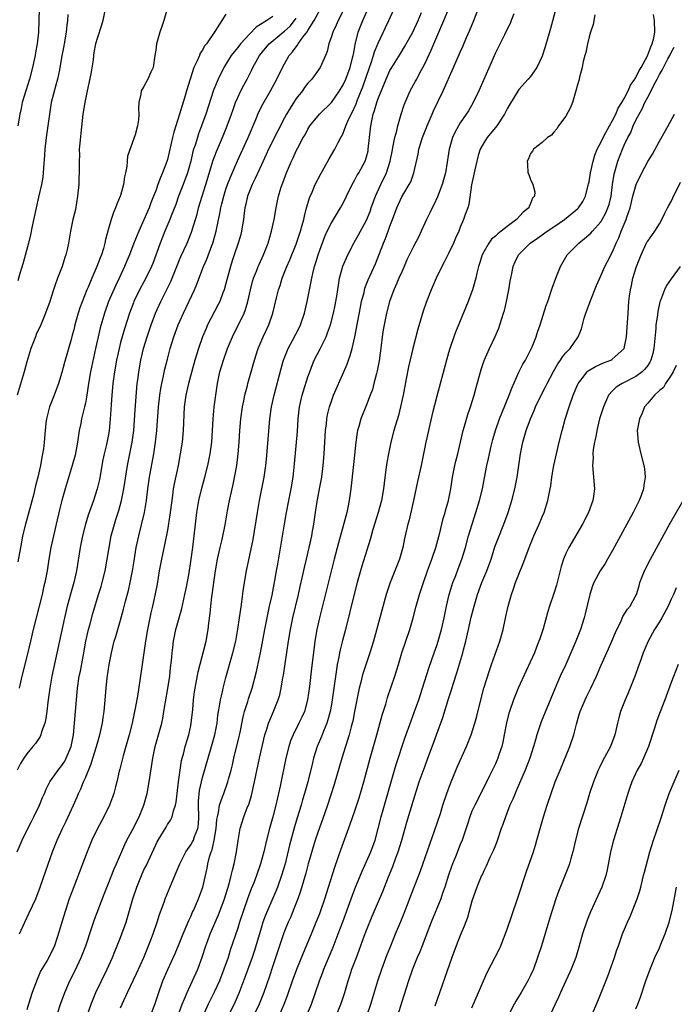
# Model space of a CAD drawing. Units: inches. Extents: x 2631000 to 2633503, y 1470000 to 1473000.
# Drawn here: x 2631590 to 2631702, y 1471719 to 1471887 of the extents above; entities that cross this region are included whole.
import ezdxf

# ---------------------------------------------------------------- set-up
doc = ezdxf.new("R2010")
doc.units = ezdxf.units.IN
doc.header["$MEASUREMENT"] = 0
doc.layers.add('LD26311470_2ft', color=200, linetype='Continuous')

msp = doc.modelspace()

# ---------------------------------------------------------------- linework, layer by layer
at = {"layer": 'LD26311470_2ft'}
for points, elevation in [([(2631595.84, 1471716.16), (2631596.73, 1471719), (2631597.46, 1471721), (2631598.35, 1471723), (2631599.24, 1471724.76), (2631600.29, 1471727), (2631601.06, 1471729), (2631602.12, 1471732.12), (2631602.55, 1471733.45), (2631604.19, 1471737.81), (2631605, 1471739.79), (2631605.9, 1471742.1), (2631606.32, 1471743), (2631607.74, 1471746.26), (2631608.1, 1471747), (2631609, 1471748.68), (2631610.17, 1471751), (2631611, 1471753), (2631611.55, 1471755), (2631611.91, 1471757), (2631612.52, 1471761), (2631612.93, 1471763), (2631614.03, 1471767), (2631614.2, 1471767.8), (2631614.41, 1471769), (2631614.66, 1471770.66), (2631615.07, 1471772.93), (2631615.41, 1471775), (2631615.54, 1471776.46), (2631615.71, 1471777.71), (2631615.8, 1471779), (2631615.93, 1471779.93), (2631616.06, 1471781), (2631616.46, 1471783), (2631617, 1471785), (2631617.44, 1471786.56), (2631617.98, 1471789), (2631618.24, 1471790.24), (2631618.69, 1471792.69), (2631619, 1471794.59), (2631619.34, 1471797), (2631619.57, 1471799), (2631619.77, 1471801), (2631620.01, 1471803), (2631620.36, 1471805), (2631620.87, 1471807.13), (2631621.39, 1471809), (2631621.9, 1471811), (2631622.31, 1471813), (2631622.57, 1471815), (2631622.82, 1471819), (2631623.01, 1471821), (2631623.26, 1471823), (2631623.55, 1471825), (2631623.97, 1471827), (2631624.55, 1471829), (2631625.26, 1471831), (2631626.12, 1471833), (2631626.41, 1471833.59), (2631627.15, 1471835), (2631628.11, 1471837), (2631628.36, 1471837.64), (2631628.75, 1471839), (2631629.19, 1471841), (2631629.55, 1471842.45), (2631629.72, 1471843), (2631630.21, 1471844.21), (2631630.5, 1471845), (2631630.65, 1471845.35), (2631631.4, 1471847), (2631632.18, 1471849), (2631632.76, 1471851), (2631633.2, 1471853), (2631633.56, 1471855), (2631633.81, 1471856.19), (2631633.97, 1471857), (2631634.38, 1471858.38), (2631634.58, 1471859), (2631634.71, 1471859.29), (2631635.34, 1471861), (2631636.2, 1471863), (2631636.47, 1471863.53), (2631637, 1471864.73), (2631637.28, 1471865.28), (2631638.2, 1471867), (2631638.5, 1471867.5), (2631639, 1471868.46), (2631639.34, 1471869), (2631640.96, 1471871), (2631643.03, 1471872.97), (2631644.41, 1471875), (2631645, 1471876), (2631645.44, 1471877), (2631646.19, 1471879), (2631646.63, 1471880.63), (2631646.72, 1471881), (2631646.75, 1471881.25), (2631647, 1471882.52), (2631647.07, 1471882.93), (2631647.12, 1471883.12), (2631647.58, 1471885), (2631648.37, 1471887), (2631649.8, 1471890.2)], 10526), ([(2631612.13, 1471717), (2631612.9, 1471719.1), (2631613.51, 1471721), (2631614.23, 1471723), (2631615.06, 1471724.94), (2631616.31, 1471727.69), (2631617, 1471729.32), (2631617.68, 1471731), (2631618.21, 1471732.21), (2631618.67, 1471733.33), (2631619, 1471733.99), (2631619.3, 1471734.7), (2631619.45, 1471735), (2631620.32, 1471737), (2631621.03, 1471739), (2631621.77, 1471742.23), (2631621.91, 1471743), (2631622.2, 1471744.2), (2631622.46, 1471745), (2631622.63, 1471745.37), (2631622.99, 1471747), (2631623.34, 1471749), (2631623.46, 1471750.54), (2631623.54, 1471751), (2631623.73, 1471751.73), (2631623.9, 1471753), (2631624.43, 1471754.43), (2631624.61, 1471755), (2631625.34, 1471757), (2631625.45, 1471757.45), (2631625.87, 1471759), (2631626.1, 1471759.91), (2631626.33, 1471761), (2631627.26, 1471764.74), (2631627.41, 1471765.41), (2631627.93, 1471768.07), (2631628.18, 1471769), (2631628.72, 1471770.72), (2631628.85, 1471771.15), (2631629.47, 1471773), (2631630.2, 1471775.8), (2631630.88, 1471779), (2631631.61, 1471783), (2631632.18, 1471785.82), (2631632.45, 1471787), (2631632.86, 1471788.86), (2631633.35, 1471791.35), (2631633.64, 1471793), (2631633.83, 1471794.17), (2631634.19, 1471796.19), (2631634.41, 1471797.59), (2631634.97, 1471801), (2631635.33, 1471803), (2631635.72, 1471805), (2631636.14, 1471807), (2631636.48, 1471809), (2631636.72, 1471811.28), (2631637.19, 1471816.81), (2631637.33, 1471819), (2631637.49, 1471820.51), (2631637.56, 1471821), (2631638.01, 1471823), (2631638.23, 1471823.77), (2631639, 1471826.17), (2631639.29, 1471827), (2631639.77, 1471828.23), (2631640.08, 1471829), (2631641.07, 1471830.93), (2631642.09, 1471833), (2631642.36, 1471833.64), (2631642.82, 1471835), (2631643.36, 1471837), (2631643.64, 1471838.36), (2631643.77, 1471839), (2631643.91, 1471839.91), (2631644.19, 1471841.81), (2631644.41, 1471843), (2631644.97, 1471845.03), (2631645.81, 1471847), (2631646.85, 1471849), (2631647.62, 1471850.38), (2631649, 1471852.92), (2631649.59, 1471854.41), (2631649.78, 1471855), (2631650.51, 1471857), (2631651.45, 1471859), (2631652.41, 1471861), (2631653.05, 1471863), (2631653.35, 1471864.65), (2631653.57, 1471865.57), (2631653.81, 1471867), (2631654.15, 1471868.15), (2631654.33, 1471869), (2631654.92, 1471871), (2631655.43, 1471872.57), (2631655.58, 1471873), (2631656.47, 1471875), (2631657.38, 1471876.62), (2631657.56, 1471877), (2631658.17, 1471878.17), (2631658.62, 1471879), (2631659, 1471879.74), (2631660.05, 1471881.95), (2631660.48, 1471883), (2631662.21, 1471887), (2631663.59, 1471890.41)], 10520), ([(2631617, 1471717.59), (2631617.53, 1471719), (2631617.94, 1471719.94), (2631618.35, 1471721), (2631619.28, 1471723), (2631620.18, 1471725), (2631620.94, 1471727.06), (2631621.56, 1471729), (2631621.9, 1471729.9), (2631622.32, 1471731), (2631623.72, 1471734.28), (2631624.01, 1471735), (2631624.77, 1471737), (2631625, 1471737.74), (2631625.55, 1471739.55), (2631625.91, 1471741), (2631626.09, 1471741.91), (2631626.39, 1471743), (2631626.79, 1471745), (2631627.06, 1471746.94), (2631627.44, 1471749), (2631628.07, 1471751), (2631628.7, 1471752.7), (2631628.88, 1471753.12), (2631629.35, 1471754.65), (2631629.89, 1471757), (2631630.72, 1471761), (2631631.17, 1471763), (2631631.66, 1471765), (2631631.98, 1471765.98), (2631632.27, 1471767), (2631632.46, 1471767.54), (2631633.09, 1471769), (2631633.92, 1471771), (2631634.18, 1471771.82), (2631634.45, 1471773), (2631634.72, 1471774.72), (2631634.81, 1471775.19), (2631635.68, 1471781), (2631636.02, 1471783), (2631636.44, 1471785), (2631637.37, 1471789), (2631637.66, 1471790.34), (2631638.07, 1471792.07), (2631638.41, 1471793.59), (2631638.77, 1471795), (2631639.23, 1471797), (2631639.65, 1471799), (2631639.79, 1471799.79), (2631639.99, 1471801), (2631640.27, 1471803), (2631640.51, 1471804.51), (2631640.99, 1471807), (2631641.34, 1471809), (2631641.58, 1471811), (2631641.75, 1471813), (2631641.99, 1471817), (2631642.14, 1471818.14), (2631642.23, 1471819), (2631642.35, 1471819.65), (2631642.67, 1471821), (2631643, 1471821.98), (2631643.38, 1471823), (2631645.14, 1471827), (2631645.68, 1471828.32), (2631645.92, 1471829), (2631646.22, 1471829.78), (2631646.54, 1471831), (2631646.98, 1471833), (2631647.95, 1471838.05), (2631648.16, 1471839), (2631648.57, 1471840.57), (2631648.73, 1471841.27), (2631649.28, 1471842.72), (2631650.54, 1471845.46), (2631651.9, 1471849), (2631652.24, 1471849.76), (2631652.7, 1471851), (2631653, 1471851.89), (2631653.43, 1471853), (2631654.15, 1471855), (2631655, 1471856.86), (2631656.3, 1471859), (2631656.55, 1471859.45), (2631657.09, 1471861), (2631657.81, 1471864.19), (2631657.94, 1471865), (2631658.53, 1471867), (2631659, 1471868.18), (2631659.34, 1471869), (2631660.22, 1471871), (2631660.44, 1471871.56), (2631662.06, 1471875), (2631663.85, 1471879), (2631664.82, 1471881.18), (2631665, 1471881.62), (2631665.43, 1471882.57), (2631666.08, 1471884.08), (2631666.65, 1471885.35), (2631667.31, 1471887), (2631668.33, 1471889.67)], 10518), ([(2631604.38, 1471889), (2631603.99, 1471887), (2631603.77, 1471886.23), (2631603, 1471883.9), (2631602.75, 1471883), (2631602.46, 1471881.54), (2631602.38, 1471881), (2631602.31, 1471880.31), (2631601.91, 1471877.91), (2631601.32, 1471875), (2631600.89, 1471873), (2631600.55, 1471871), (2631600.23, 1471867.77), (2631600.03, 1471866.03), (2631599.96, 1471865), (2631599.97, 1471864.03), (2631599.93, 1471863), (2631599.93, 1471861.93), (2631599.95, 1471861), (2631599.89, 1471860.11), (2631599.86, 1471859), (2631599.67, 1471857), (2631599.28, 1471854.72), (2631598.86, 1471853), (2631598.45, 1471851), (2631598.13, 1471849), (2631597.89, 1471847.89), (2631597.68, 1471847), (2631597.49, 1471846.51), (2631597.03, 1471845), (2631596.25, 1471843), (2631595.86, 1471841.86), (2631595.54, 1471841), (2631594.9, 1471839), (2631594.21, 1471837), (2631593.37, 1471835), (2631592.61, 1471833.39), (2631592.45, 1471833), (2631591.7, 1471831), (2631591, 1471828.7), (2631590.55, 1471827), (2631589.37, 1471823)], 10540), ([(2631598.01, 1471888.01), (2631597.92, 1471887), (2631597.8, 1471886.2), (2631597.7, 1471885), (2631597.36, 1471883), (2631597.32, 1471882.68), (2631596.99, 1471880.99), (2631596.66, 1471879), (2631596.55, 1471878.55), (2631596.24, 1471877), (2631595.93, 1471875.93), (2631595.18, 1471873), (2631594.86, 1471871), (2631594.6, 1471869), (2631594.31, 1471867), (2631594.05, 1471865), (2631594, 1471864), (2631593.82, 1471861.82), (2631593.8, 1471861), (2631593.73, 1471860.27), (2631593.53, 1471859), (2631593, 1471856.83), (2631592.57, 1471855), (2631591.9, 1471851.9), (2631591.62, 1471850.38), (2631591.28, 1471849), (2631590.36, 1471845.64), (2631589.79, 1471843.79), (2631589.45, 1471842.55)], 10542), ([(2631614.93, 1471889), (2631614.37, 1471887), (2631614.04, 1471885.96), (2631613.7, 1471885), (2631613.12, 1471883), (2631613, 1471881.96), (2631612.87, 1471881), (2631612.55, 1471879), (2631612.15, 1471878.15), (2631611.64, 1471877), (2631611.42, 1471876.58), (2631611, 1471875.74), (2631610.5, 1471875), (2631610.44, 1471874.44), (2631610.1, 1471873), (2631610.09, 1471871.91), (2631610.13, 1471871), (2631610.05, 1471870.05), (2631609.91, 1471869), (2631609.48, 1471867.48), (2631608.19, 1471863.81), (2631608.12, 1471863), (2631608.07, 1471862.07), (2631607.86, 1471861), (2631607.69, 1471860.31), (2631607.53, 1471859), (2631607, 1471857.12), (2631606.96, 1471857), (2631606.36, 1471855.64), (2631606.15, 1471855), (2631605.78, 1471854.22), (2631605.39, 1471853), (2631605, 1471851.67), (2631604.42, 1471849.58), (2631604.32, 1471849), (2631604.06, 1471848.06), (2631603.72, 1471847), (2631603.51, 1471846.49), (2631602.97, 1471845), (2631602.07, 1471843), (2631601.45, 1471841.45), (2631601.25, 1471841), (2631600.06, 1471837.94), (2631599.75, 1471837), (2631599.19, 1471835), (2631599, 1471834.17), (2631598.76, 1471833.24), (2631598.55, 1471832.55), (2631597.43, 1471828.57), (2631597, 1471826.9), (2631596.39, 1471825), (2631595.66, 1471823), (2631594.89, 1471821), (2631594.36, 1471819), (2631594.26, 1471818.26), (2631594.12, 1471817), (2631593.96, 1471815), (2631593.83, 1471813.83), (2631593.69, 1471813), (2631593.55, 1471812.45), (2631593.32, 1471811), (2631592.87, 1471809), (2631592.48, 1471807.52), (2631592.39, 1471807), (2631592.19, 1471806.19), (2631591.7, 1471804.3), (2631590.75, 1471801), (2631590.27, 1471799), (2631590.06, 1471797.94), (2631589.46, 1471794.54)], 10538), ([(2631593.12, 1471889), (2631592.98, 1471885.02), (2631592.74, 1471883), (2631592.46, 1471881.54), (2631592.4, 1471881), (2631592.26, 1471880.26), (2631591.99, 1471879), (2631591.44, 1471877), (2631590.8, 1471875), (2631590.23, 1471873), (2631590.03, 1471871.97), (2631589.81, 1471871), (2631589.48, 1471869)], 10544), ([(2631625, 1471888.1), (2631624.27, 1471887), (2631623.11, 1471885.11), (2631621.66, 1471883), (2631621.35, 1471882.65), (2631621, 1471881.94), (2631620.6, 1471881.4), (2631620.46, 1471881), (2631620.09, 1471880.09), (2631619.53, 1471879), (2631618.87, 1471877), (2631618.26, 1471875), (2631617.98, 1471873.98), (2631617.51, 1471872.49), (2631617.09, 1471871), (2631616.09, 1471867.91), (2631615.86, 1471867), (2631615, 1471863.25), (2631614.9, 1471862.9), (2631614.19, 1471861), (2631613.8, 1471860.2), (2631613.39, 1471859), (2631613, 1471857.92), (2631612.65, 1471857), (2631612.16, 1471855.84), (2631611.86, 1471855), (2631611.59, 1471854.41), (2631611, 1471852.94), (2631610.11, 1471851), (2631609.29, 1471849), (2631608.53, 1471847), (2631608.07, 1471845.93), (2631607.7, 1471845), (2631606.78, 1471843), (2631606.2, 1471841.8), (2631604.97, 1471839), (2631604.25, 1471837), (2631603.51, 1471834.49), (2631603.17, 1471833), (2631602.75, 1471831), (2631601.87, 1471827), (2631601.52, 1471825), (2631601.24, 1471823), (2631601, 1471821.65), (2631600.86, 1471821), (2631600.35, 1471819), (2631600.19, 1471818.19), (2631599.94, 1471817), (2631599.8, 1471816.2), (2631599.64, 1471815), (2631599.23, 1471812.77), (2631598.76, 1471811), (2631597.56, 1471807), (2631597, 1471805), (2631596.59, 1471803.41), (2631596, 1471801), (2631595.53, 1471799), (2631595.11, 1471797), (2631594.77, 1471795), (2631594.46, 1471793), (2631594.07, 1471791), (2631593.85, 1471790.15), (2631593.59, 1471789), (2631592.08, 1471783), (2631591.6, 1471781), (2631591, 1471778.37), (2631590.15, 1471775), (2631589.7, 1471773)], 10536), ([(2631589.76, 1471731), (2631590.63, 1471733), (2631591.4, 1471734.6), (2631592.51, 1471737), (2631593.29, 1471739), (2631594.22, 1471741.78), (2631595.36, 1471745), (2631596.16, 1471747), (2631597.07, 1471749), (2631597.72, 1471750.28), (2631598.98, 1471753), (2631599.6, 1471754.4), (2631599.84, 1471755), (2631600.22, 1471755.78), (2631600.7, 1471757), (2631601, 1471757.69), (2631601.96, 1471760.04), (2631602.24, 1471761), (2631602.87, 1471763), (2631603.46, 1471765), (2631603.89, 1471767), (2631604.01, 1471767.99), (2631604.18, 1471769), (2631604.31, 1471770.31), (2631604.53, 1471773), (2631604.72, 1471774.72), (2631605.07, 1471777), (2631605.46, 1471779), (2631605.93, 1471781), (2631606.18, 1471781.82), (2631606.51, 1471783), (2631607, 1471784.59), (2631607.53, 1471786.47), (2631607.85, 1471787.84), (2631608.33, 1471789.67), (2631608.65, 1471791), (2631609.06, 1471793), (2631609.3, 1471794.7), (2631609.68, 1471797), (2631610.1, 1471799), (2631611.08, 1471803), (2631611.43, 1471805), (2631611.67, 1471807), (2631611.97, 1471809), (2631612.69, 1471813), (2631612.99, 1471815), (2631613.21, 1471817), (2631613.49, 1471821), (2631613.69, 1471823), (2631613.86, 1471824.14), (2631614.02, 1471825), (2631614.34, 1471826.34), (2631614.56, 1471827.44), (2631615, 1471829.17), (2631615.49, 1471831), (2631616.12, 1471833), (2631616.86, 1471835), (2631617.74, 1471837), (2631619.61, 1471841), (2631620.03, 1471841.97), (2631621.19, 1471845), (2631621.75, 1471846.25), (2631622.58, 1471848.58), (2631622.75, 1471849), (2631623.34, 1471851), (2631623.97, 1471854.03), (2631624.12, 1471855), (2631624.31, 1471855.69), (2631624.61, 1471857), (2631625, 1471858.19), (2631625.28, 1471859), (2631625.76, 1471860.24), (2631626.98, 1471863.02), (2631628.8, 1471867), (2631630.11, 1471870.11), (2631630.62, 1471871.38), (2631631.29, 1471872.71), (2631632.62, 1471875), (2631633.71, 1471877), (2631634.66, 1471879), (2631635, 1471879.62), (2631635.8, 1471881), (2631636.37, 1471881.63), (2631637, 1471882.53), (2631637.22, 1471882.78), (2631637.34, 1471883), (2631638.13, 1471884.13), (2631638.89, 1471885.11), (2631639, 1471885.29), (2631640.08, 1471887), (2631641.14, 1471889)], 10530), ([(2631645.16, 1471889), (2631644.16, 1471887), (2631643.81, 1471886.19), (2631643.22, 1471885), (2631643, 1471884.27), (2631642.56, 1471883), (2631642.28, 1471881.72), (2631641.99, 1471881), (2631641.07, 1471879), (2631639.63, 1471877), (2631639, 1471876.3), (2631638.43, 1471875.57), (2631638.04, 1471875), (2631637, 1471873.66), (2631635.96, 1471872.04), (2631635.35, 1471871), (2631635, 1471870.38), (2631633.83, 1471868.17), (2631632.27, 1471865), (2631631.88, 1471864.12), (2631631, 1471862.25), (2631630, 1471860), (2631629.48, 1471859), (2631629, 1471857.85), (2631628.67, 1471857), (2631628.38, 1471855.62), (2631628.22, 1471855), (2631628.1, 1471854.1), (2631627.99, 1471853), (2631627.78, 1471851.78), (2631627.67, 1471851), (2631627.53, 1471850.47), (2631627.08, 1471849), (2631626.4, 1471847), (2631626.06, 1471845.94), (2631625.77, 1471845), (2631625, 1471842.06), (2631624.69, 1471841), (2631624.49, 1471840.49), (2631623.93, 1471839), (2631623.63, 1471838.37), (2631621.86, 1471835), (2631621.59, 1471834.41), (2631620.99, 1471833), (2631620.31, 1471831), (2631619.71, 1471829), (2631618.59, 1471825), (2631618.13, 1471823), (2631617.86, 1471821), (2631617.68, 1471817), (2631617.5, 1471815), (2631617.2, 1471813), (2631616.81, 1471811), (2631616.15, 1471807.85), (2631616, 1471807), (2631615.86, 1471805.86), (2631615.73, 1471805), (2631615.44, 1471802.56), (2631615, 1471799.94), (2631614.52, 1471797.48), (2631613.98, 1471795), (2631613.61, 1471793), (2631613.24, 1471790.76), (2631612.92, 1471789.08), (2631612.46, 1471787), (2631612.17, 1471785.83), (2631611.61, 1471783), (2631611.28, 1471781), (2631610.69, 1471777), (2631610.49, 1471775.51), (2631609.93, 1471771.93), (2631609.5, 1471769.49), (2631609.4, 1471769), (2631608.97, 1471767), (2631608.45, 1471765), (2631607.44, 1471761.44), (2631606.88, 1471759.12), (2631606.78, 1471758.78), (2631606.37, 1471757), (2631606.11, 1471756.11), (2631605.83, 1471755), (2631605.62, 1471754.38), (2631605.12, 1471753), (2631604.16, 1471751), (2631603.74, 1471750.26), (2631603.09, 1471749), (2631602.12, 1471747), (2631601.29, 1471745), (2631599, 1471739.03), (2631598.25, 1471737), (2631597.58, 1471735), (2631596.96, 1471733), (2631596.52, 1471731.48), (2631595.73, 1471729), (2631595, 1471727.41), (2631594.48, 1471726.48), (2631593.36, 1471724.64), (2631592.75, 1471723.25), (2631591.91, 1471721), (2631591.27, 1471719), (2631591, 1471718.06)], 10528), ([(2631600.67, 1471715.33), (2631601.99, 1471719), (2631602.79, 1471721), (2631603.73, 1471723), (2631604.71, 1471725), (2631605.63, 1471727), (2631606.02, 1471727.98), (2631606.45, 1471729), (2631607, 1471730.41), (2631607.23, 1471731), (2631607.95, 1471733), (2631608.21, 1471733.79), (2631609.1, 1471737), (2631609.76, 1471739), (2631610.58, 1471741), (2631611, 1471741.93), (2631611.35, 1471742.65), (2631613, 1471746.25), (2631613.25, 1471746.75), (2631613.4, 1471747), (2631614.76, 1471749.24), (2631615, 1471749.68), (2631615.54, 1471750.46), (2631615.8, 1471751), (2631616.03, 1471752.03), (2631616.39, 1471753), (2631616.51, 1471753.49), (2631616.66, 1471755), (2631616.9, 1471757), (2631617.15, 1471759), (2631617.4, 1471760.6), (2631617.51, 1471761), (2631617.72, 1471761.72), (2631618.04, 1471763), (2631618.65, 1471765), (2631619, 1471766.61), (2631619.08, 1471767), (2631619.33, 1471769.33), (2631619.46, 1471771), (2631619.63, 1471772.37), (2631619.72, 1471773), (2631620.26, 1471775.74), (2631621.59, 1471781), (2631621.96, 1471783), (2631622.07, 1471784.07), (2631622.29, 1471785.71), (2631622.4, 1471787), (2631622.59, 1471788.59), (2631622.71, 1471789.29), (2631622.93, 1471791), (2631623.22, 1471793), (2631623.58, 1471795), (2631624.03, 1471797), (2631624.35, 1471798.35), (2631624.85, 1471800.85), (2631625.27, 1471803.27), (2631625.61, 1471805), (2631625.77, 1471805.77), (2631626.25, 1471807.75), (2631626.86, 1471811), (2631627.1, 1471813), (2631627.25, 1471815), (2631627.37, 1471817), (2631627.55, 1471819), (2631627.82, 1471821), (2631628.04, 1471822.04), (2631628.21, 1471823), (2631628.67, 1471824.67), (2631628.74, 1471825), (2631629.32, 1471827), (2631629.87, 1471829), (2631630.5, 1471831), (2631631.37, 1471833), (2631632.32, 1471835), (2631633, 1471837), (2631633.62, 1471839.62), (2631633.96, 1471841), (2631634.24, 1471841.76), (2631634.62, 1471843), (2631635.41, 1471845), (2631635.89, 1471846.11), (2631637, 1471848.82), (2631637.72, 1471851), (2631638.02, 1471852.02), (2631638.27, 1471853), (2631638.39, 1471853.61), (2631638.77, 1471855), (2631638.81, 1471855.19), (2631639.27, 1471856.73), (2631639.69, 1471857.69), (2631640.24, 1471859), (2631641.18, 1471860.82), (2631642.61, 1471863.39), (2631643.58, 1471865), (2631644.15, 1471866.15), (2631644.6, 1471867), (2631644.76, 1471867.24), (2631645, 1471867.75), (2631645.47, 1471869), (2631645.79, 1471869.79), (2631646.37, 1471871), (2631646.6, 1471871.4), (2631647.22, 1471872.78), (2631647.47, 1471873.47), (2631648.35, 1471875.65), (2631649.48, 1471879), (2631649.77, 1471879.77), (2631650.19, 1471881), (2631650.36, 1471881.64), (2631651, 1471883.13), (2631652.22, 1471885.78), (2631652.82, 1471887), (2631653.7, 1471889)], 10524), ([(2631607, 1471718.38), (2631607.27, 1471719), (2631608.18, 1471721), (2631609.73, 1471724.27), (2631610.96, 1471727), (2631611.79, 1471729), (2631612.56, 1471731), (2631613.24, 1471733), (2631613.66, 1471734.34), (2631614.43, 1471736.43), (2631614.62, 1471737), (2631615.76, 1471739.76), (2631616.51, 1471741.49), (2631617.12, 1471743), (2631618.12, 1471745), (2631619, 1471746.21), (2631619.29, 1471746.71), (2631619.43, 1471747), (2631619.65, 1471747.65), (2631620.2, 1471749), (2631620.29, 1471749.71), (2631620.35, 1471751), (2631620.29, 1471753), (2631620.3, 1471753.7), (2631620.48, 1471755.52), (2631620.82, 1471757), (2631621, 1471757.7), (2631622.54, 1471763), (2631623.08, 1471765), (2631623.47, 1471767), (2631623.63, 1471768.37), (2631623.73, 1471769), (2631623.89, 1471769.89), (2631624.05, 1471771), (2631624.38, 1471772.38), (2631624.5, 1471773), (2631625, 1471774.82), (2631626.18, 1471779), (2631626.67, 1471781), (2631627.05, 1471783.05), (2631627.33, 1471785), (2631627.51, 1471786.49), (2631627.7, 1471787.7), (2631627.99, 1471790.01), (2631628.53, 1471793), (2631629.63, 1471798.37), (2631630.4, 1471803), (2631630.75, 1471805), (2631631.14, 1471807), (2631631.5, 1471809), (2631631.78, 1471811), (2631631.9, 1471812.1), (2631632.1, 1471814.1), (2631632.49, 1471819), (2631632.76, 1471821), (2631633.21, 1471823), (2631634.43, 1471827.57), (2631634.84, 1471829), (2631635.62, 1471831), (2631636.37, 1471832.37), (2631637.5, 1471834.5), (2631637.74, 1471835), (2631638.43, 1471837), (2631638.88, 1471839), (2631639.3, 1471841.3), (2631639.64, 1471843), (2631639.81, 1471843.81), (2631640.12, 1471845), (2631640.35, 1471845.65), (2631640.73, 1471847), (2631641, 1471847.77), (2631641.9, 1471850.1), (2631642.3, 1471851), (2631643, 1471852.44), (2631644.57, 1471855), (2631645, 1471855.83), (2631645.57, 1471857), (2631646.52, 1471859), (2631647, 1471859.79), (2631647.41, 1471860.59), (2631647.67, 1471861), (2631648.78, 1471863), (2631648.84, 1471863.16), (2631649, 1471863.72), (2631649.25, 1471864.75), (2631649.3, 1471865), (2631649.49, 1471867), (2631649.71, 1471869), (2631649.88, 1471869.88), (2631650.15, 1471871), (2631650.38, 1471871.62), (2631650.77, 1471873), (2631651, 1471873.67), (2631652.35, 1471877), (2631653, 1471878.44), (2631653.33, 1471879), (2631654.75, 1471881.25), (2631655.49, 1471882.51), (2631656.9, 1471885), (2631657.82, 1471887), (2631658.36, 1471888.36)], 10522), ([(2631674.14, 1471888.14), (2631673.72, 1471887), (2631673.51, 1471886.49), (2631673, 1471885.51), (2631672.55, 1471884.55), (2631671, 1471881.46), (2631669.05, 1471876.95), (2631668.19, 1471875), (2631667.22, 1471873), (2631666.4, 1471871.6), (2631666.02, 1471871), (2631665, 1471869.5), (2631664.69, 1471869), (2631664.1, 1471867.9), (2631663.69, 1471867), (2631663.13, 1471865), (2631662.79, 1471862.79), (2631662.46, 1471861), (2631661.92, 1471859), (2631661.14, 1471856.86), (2631660.48, 1471855.52), (2631660.2, 1471855), (2631659.83, 1471854.17), (2631659.24, 1471853), (2631658.35, 1471851), (2631657.9, 1471850.1), (2631657, 1471848.42), (2631655.9, 1471846.1), (2631655.43, 1471845), (2631655, 1471844.08), (2631654.54, 1471843), (2631654.16, 1471842.17), (2631653.68, 1471841), (2631652.92, 1471839), (2631652.42, 1471837), (2631651.99, 1471835), (2631651.84, 1471834.16), (2631651.66, 1471833), (2631651.48, 1471831.48), (2631651.13, 1471828.87), (2631650.83, 1471827.17), (2631650.69, 1471826.69), (2631650.26, 1471825), (2631649.99, 1471824.01), (2631649.63, 1471823), (2631649, 1471821.34), (2631648.03, 1471819), (2631647.66, 1471817.66), (2631647.46, 1471817), (2631647.38, 1471816.62), (2631647.16, 1471815), (2631646.79, 1471811.2), (2631646.34, 1471807), (2631646.05, 1471805), (2631645.81, 1471803.81), (2631645.61, 1471803), (2631645.12, 1471801.12), (2631644.2, 1471797.8), (2631643.47, 1471795), (2631640.98, 1471785), (2631640.52, 1471783), (2631640.17, 1471781), (2631640.03, 1471779.97), (2631639.6, 1471776.4), (2631639.26, 1471773.26), (2631638.94, 1471771), (2631638.39, 1471769), (2631637.96, 1471768.04), (2631637.46, 1471767), (2631636.45, 1471765), (2631636.03, 1471763.97), (2631635.72, 1471763), (2631635.22, 1471761), (2631634.25, 1471756.25), (2631633.97, 1471755), (2631633.77, 1471754.23), (2631633.5, 1471753), (2631632.99, 1471751), (2631632.44, 1471749), (2631631.93, 1471747), (2631631.46, 1471745), (2631630.91, 1471743), (2631630.22, 1471741), (2631629.74, 1471739.74), (2631629.31, 1471738.69), (2631628.7, 1471737), (2631627.33, 1471733), (2631627, 1471731.97), (2631625.74, 1471728.26), (2631625.35, 1471727), (2631624.66, 1471725), (2631623.88, 1471723), (2631623, 1471721.06), (2631621.97, 1471719), (2631621.02, 1471716.98)], 10516), ([(2631681.3, 1471889), (2631680.39, 1471885.61), (2631679.51, 1471882.49), (2631679, 1471880.91), (2631678.08, 1471879), (2631677, 1471877.46), (2631676.61, 1471877), (2631675, 1471875.23), (2631673.39, 1471872.61), (2631673, 1471871.92), (2631672.53, 1471871), (2631671.23, 1471869), (2631669.6, 1471867), (2631669, 1471866.11), (2631668.4, 1471865), (2631668.06, 1471863.94), (2631667.82, 1471863), (2631667.47, 1471861.47), (2631667.39, 1471861), (2631666.92, 1471858.92), (2631666.45, 1471855.55), (2631666.27, 1471855), (2631665.86, 1471853.86), (2631665.56, 1471853), (2631665, 1471851.69), (2631664.74, 1471851), (2631664.2, 1471849.8), (2631663.87, 1471849), (2631663, 1471847.22), (2631662.25, 1471845.75), (2631661.83, 1471845), (2631660.89, 1471843), (2631660.04, 1471841), (2631659.18, 1471838.82), (2631658.66, 1471837.34), (2631657.74, 1471834.27), (2631656.88, 1471831), (2631656.15, 1471827.85), (2631655.78, 1471825.78), (2631655.24, 1471823), (2631654.8, 1471821), (2631654.43, 1471819.57), (2631653.66, 1471817), (2631653.13, 1471815), (2631652.72, 1471813), (2631652.46, 1471811.54), (2631652.32, 1471810.32), (2631652, 1471808), (2631651.89, 1471807), (2631651.53, 1471805), (2631650.99, 1471803), (2631650.07, 1471800.07), (2631649.77, 1471799), (2631649.62, 1471798.38), (2631648.19, 1471793.81), (2631647.4, 1471791), (2631646.82, 1471788.82), (2631645.39, 1471783), (2631644.87, 1471781.13), (2631644.47, 1471779.53), (2631644.37, 1471779), (2631644.26, 1471778.26), (2631644.01, 1471777), (2631643.86, 1471776.14), (2631643.14, 1471771), (2631643, 1471770.19), (2631642.79, 1471769), (2631642.41, 1471767.59), (2631642.21, 1471767), (2631641.65, 1471765.65), (2631641.29, 1471764.71), (2631640.58, 1471763), (2631639.95, 1471761), (2631639.75, 1471760.25), (2631638.95, 1471757), (2631638.43, 1471755), (2631638.09, 1471753.91), (2631637.84, 1471753), (2631637.16, 1471750.84), (2631636.69, 1471749.31), (2631635.84, 1471746.16), (2631635.09, 1471743), (2631634.5, 1471741), (2631633.79, 1471739), (2631633.57, 1471738.43), (2631632.07, 1471735), (2631631.76, 1471734.24), (2631631.32, 1471733), (2631631, 1471732), (2631629.85, 1471728.15), (2631629.48, 1471727), (2631628.29, 1471723.71), (2631627.23, 1471721), (2631626.56, 1471719.44), (2631625.26, 1471716.74)], 10514), ([(2631687.95, 1471887.95), (2631687.68, 1471886.32), (2631687.23, 1471885), (2631687, 1471884.19), (2631686.74, 1471883), (2631686.46, 1471881.54), (2631686.29, 1471881), (2631686.01, 1471880.01), (2631685.81, 1471879), (2631685.35, 1471877.35), (2631685.24, 1471876.76), (2631685, 1471876.03), (2631684.76, 1471875), (2631684.61, 1471874.61), (2631684.15, 1471873), (2631683.85, 1471872.15), (2631683, 1471870.65), (2631681.8, 1471869), (2631681.5, 1471868.5), (2631681, 1471867.91), (2631680.57, 1471867.43), (2631679.87, 1471867), (2631679, 1471866.18), (2631677.52, 1471865), (2631677.33, 1471864.67), (2631677, 1471864.29), (2631676.64, 1471863.36), (2631676.41, 1471863), (2631676.47, 1471862.47), (2631676.54, 1471861), (2631676.7, 1471860.7), (2631677, 1471859.85), (2631677.37, 1471859), (2631677.76, 1471857.76), (2631677.66, 1471857), (2631677.36, 1471856.64), (2631677, 1471855.73), (2631676.74, 1471855.26), (2631676.69, 1471855), (2631675.74, 1471854.26), (2631674.58, 1471853), (2631673, 1471851.82), (2631672.01, 1471851), (2631671.43, 1471850.57), (2631671, 1471850.15), (2631670.36, 1471849.64), (2631669.89, 1471849), (2631669, 1471847.48), (2631668.75, 1471847), (2631668.35, 1471845.65), (2631668.13, 1471845), (2631667.83, 1471843.83), (2631667.66, 1471843), (2631667.1, 1471841), (2631667, 1471840.71), (2631666.36, 1471839), (2631665.97, 1471838.03), (2631664.2, 1471833.8), (2631663.9, 1471833), (2631663.22, 1471831), (2631663, 1471830.24), (2631662.66, 1471829), (2631661, 1471822.82), (2631660.22, 1471819.78), (2631659.55, 1471817), (2631659.12, 1471815), (2631658.73, 1471813), (2631658.31, 1471811), (2631657.71, 1471808.29), (2631657.04, 1471805), (2631656.26, 1471801.74), (2631656.04, 1471801), (2631655.48, 1471798.52), (2631655.19, 1471797), (2631654.64, 1471795), (2631653.84, 1471793), (2631653.02, 1471791), (2631652.5, 1471789.5), (2631652.35, 1471789), (2631651.28, 1471785), (2631650.16, 1471781), (2631649.55, 1471779), (2631648.42, 1471775.58), (2631648.26, 1471775), (2631648.02, 1471774.02), (2631647.74, 1471773), (2631647.6, 1471772.4), (2631646.97, 1471769), (2631646.65, 1471767.35), (2631646.56, 1471767), (2631646.38, 1471766.38), (2631646.03, 1471765), (2631644.8, 1471761), (2631643.49, 1471756.51), (2631642.35, 1471753), (2631641.46, 1471750.54), (2631641, 1471749.32), (2631640.25, 1471747), (2631639.05, 1471743), (2631638.62, 1471741.38), (2631637.71, 1471738.29), (2631637.24, 1471737), (2631636.47, 1471735), (2631636.05, 1471733.95), (2631635.62, 1471733), (2631635, 1471731.47), (2631634.83, 1471731), (2631633, 1471725.55), (2631632.37, 1471723.63), (2631631.47, 1471721), (2631630.66, 1471719), (2631629.71, 1471717)], 10512), ([(2631634.07, 1471717), (2631634.94, 1471719), (2631635.51, 1471720.49), (2631636.37, 1471723), (2631637.1, 1471725), (2631638.22, 1471727.78), (2631639.6, 1471731), (2631640.42, 1471733), (2631641, 1471734.47), (2631641.2, 1471735), (2631641.9, 1471737), (2631642.53, 1471739), (2631643.57, 1471742.43), (2631644.21, 1471744.21), (2631644.61, 1471745.39), (2631646.23, 1471749.77), (2631647, 1471752.02), (2631647.73, 1471754.27), (2631648.53, 1471757), (2631649.62, 1471761), (2631650.74, 1471765), (2631651.65, 1471768.35), (2631652.27, 1471770.27), (2631652.6, 1471771.4), (2631653.81, 1471775), (2631654.43, 1471777), (2631655.03, 1471779), (2631655.68, 1471781), (2631656.37, 1471783), (2631656.98, 1471785), (2631657.49, 1471787), (2631658.05, 1471789), (2631658.7, 1471791), (2631659.39, 1471793), (2631660.12, 1471795), (2631660.83, 1471797), (2631661.51, 1471799.51), (2631662.06, 1471801.94), (2631662.4, 1471803), (2631662.52, 1471803.48), (2631662.98, 1471805), (2631663.38, 1471807), (2631663.69, 1471809), (2631664.09, 1471811), (2631664.26, 1471811.74), (2631664.57, 1471813), (2631665.51, 1471817), (2631665.74, 1471817.74), (2631666.3, 1471819.7), (2631666.75, 1471821), (2631667.35, 1471823), (2631667.7, 1471824.3), (2631668.58, 1471827.42), (2631669.07, 1471828.93), (2631669.98, 1471831), (2631670.97, 1471833.03), (2631671.57, 1471834.43), (2631671.78, 1471835), (2631672.11, 1471836.11), (2631672.41, 1471837), (2631672.54, 1471837.46), (2631672.9, 1471839), (2631673.28, 1471841), (2631673.52, 1471842.48), (2631673.61, 1471843), (2631673.8, 1471843.8), (2631674.04, 1471845), (2631674.32, 1471845.68), (2631674.94, 1471847), (2631676.93, 1471849), (2631678.16, 1471849.84), (2631679.83, 1471851), (2631681, 1471851.77), (2631682.79, 1471853), (2631685, 1471854.82), (2631685.18, 1471855), (2631685.92, 1471856.08), (2631686.4, 1471857), (2631686.92, 1471859.08), (2631687, 1471859.46), (2631687.25, 1471861), (2631687.72, 1471863), (2631687.99, 1471864.01), (2631688.4, 1471865), (2631689, 1471866.18), (2631689.38, 1471867), (2631689.87, 1471867.87), (2631690.46, 1471869), (2631691, 1471869.92), (2631691.54, 1471871), (2631691.97, 1471872.03), (2631692.6, 1471873), (2631693, 1471873.67), (2631693.69, 1471875), (2631694.06, 1471875.94), (2631694.83, 1471877), (2631694.88, 1471877.12), (2631695, 1471877.28), (2631695.52, 1471878.48), (2631695.86, 1471879), (2631696.97, 1471880.96), (2631697.51, 1471882.49), (2631697.78, 1471883), (2631698.03, 1471884.03), (2631698.21, 1471885), (2631698.16, 1471887), (2631698, 1471888)], 10510), ([(2631589.34, 1471745), (2631590.21, 1471747), (2631591, 1471748.66), (2631591.77, 1471750.23), (2631592.19, 1471751), (2631593.17, 1471753), (2631593.69, 1471754.31), (2631593.99, 1471755), (2631594.29, 1471755.71), (2631594.95, 1471757), (2631596.36, 1471759), (2631597, 1471759.79), (2631597.47, 1471760.53), (2631597.73, 1471761), (2631598.54, 1471763), (2631598.94, 1471765), (2631599.14, 1471767), (2631599.45, 1471771), (2631599.65, 1471773), (2631599.96, 1471775), (2631600.14, 1471775.86), (2631600.73, 1471779), (2631601.09, 1471781), (2631601.53, 1471783), (2631601.75, 1471783.75), (2631602.26, 1471785.74), (2631603.23, 1471789), (2631603.67, 1471790.33), (2631603.88, 1471791), (2631604.4, 1471793), (2631604.74, 1471795), (2631605.04, 1471797), (2631605.42, 1471799), (2631605.95, 1471801), (2631606.21, 1471801.79), (2631606.7, 1471803.3), (2631607.18, 1471805), (2631607.58, 1471807), (2631608.17, 1471811), (2631608.56, 1471813), (2631608.97, 1471815), (2631609.25, 1471817), (2631609.49, 1471820.51), (2631609.85, 1471825), (2631609.99, 1471825.99), (2631610.1, 1471827), (2631610.47, 1471829), (2631610.94, 1471831), (2631611.53, 1471833), (2631612.2, 1471835), (2631612.97, 1471837.03), (2631613.85, 1471839), (2631615.56, 1471842.44), (2631616.6, 1471845), (2631616.7, 1471845.3), (2631617, 1471846), (2631617.3, 1471846.7), (2631618.36, 1471849), (2631619.13, 1471850.87), (2631619.78, 1471853), (2631620.06, 1471853.94), (2631620.31, 1471855), (2631620.92, 1471857), (2631621.57, 1471859), (2631622.84, 1471863.16), (2631623.39, 1471864.61), (2631624.4, 1471867), (2631625.21, 1471869), (2631625.93, 1471871), (2631626.2, 1471871.8), (2631626.65, 1471873), (2631627, 1471873.83), (2631627.54, 1471875), (2631628.03, 1471875.97), (2631628.59, 1471877), (2631629.41, 1471878.59), (2631629.61, 1471879), (2631630.74, 1471881), (2631631.74, 1471882.26), (2631632.35, 1471883), (2631634.74, 1471885), (2631635, 1471885.19), (2631635.94, 1471886.06), (2631636.72, 1471887), (2631637, 1471887.38)], 10532), ([(2631633, 1471887.66), (2631631.98, 1471887), (2631630.15, 1471885.85), (2631629, 1471884.69), (2631627.46, 1471883), (2631627, 1471882.41), (2631626.37, 1471881.63), (2631625.91, 1471881), (2631624.66, 1471879), (2631623.66, 1471877), (2631622.89, 1471875.11), (2631621.54, 1471871), (2631620.84, 1471869), (2631620.33, 1471867.67), (2631620.11, 1471867), (2631619.72, 1471865.72), (2631619.47, 1471865), (2631619.36, 1471864.64), (2631618.98, 1471863), (2631618.43, 1471861), (2631617.68, 1471859), (2631616.9, 1471857), (2631616.41, 1471855.59), (2631615.66, 1471853.66), (2631615.42, 1471853), (2631614.57, 1471851), (2631613.75, 1471849), (2631612.5, 1471845.5), (2631612.3, 1471845), (2631611.32, 1471843), (2631610.23, 1471841), (2631609.28, 1471839), (2631609.2, 1471838.8), (2631608.53, 1471837), (2631607.68, 1471834.32), (2631607.28, 1471833), (2631607, 1471831.99), (2631606.74, 1471831), (2631606.31, 1471829), (2631605.96, 1471827), (2631605.79, 1471825.79), (2631605.69, 1471825), (2631605.49, 1471823), (2631605.37, 1471821.37), (2631605.24, 1471819), (2631605.08, 1471817), (2631605, 1471816.56), (2631604.6, 1471814.6), (2631604.21, 1471813), (2631604, 1471812), (2631603.38, 1471808.62), (2631603.02, 1471807), (2631602.38, 1471805), (2631601.47, 1471802.53), (2631601, 1471801), (2631600.52, 1471799), (2631600.12, 1471797), (2631599.49, 1471793), (2631599.03, 1471791), (2631598.55, 1471789.45), (2631597.88, 1471787), (2631597.41, 1471785), (2631595.26, 1471775), (2631594.91, 1471773), (2631594.58, 1471770.58), (2631594.4, 1471769), (2631594.23, 1471767.77), (2631594.05, 1471767), (2631593.52, 1471765.52), (2631593.39, 1471765), (2631593.28, 1471764.72), (2631592.47, 1471763.53), (2631592, 1471763), (2631591, 1471761.78), (2631590.47, 1471761), (2631589.91, 1471760.09), (2631589.37, 1471759)], 10534), ([(2631638.77, 1471717), (2631639.61, 1471719), (2631640.3, 1471721), (2631640.96, 1471723), (2631641.53, 1471724.47), (2631641.72, 1471725), (2631643.28, 1471728.72), (2631644.18, 1471731), (2631644.94, 1471733.06), (2631646.36, 1471737), (2631647, 1471738.73), (2631648.25, 1471741.75), (2631649, 1471743.37), (2631649.72, 1471745), (2631650.45, 1471747), (2631651, 1471748.99), (2631651.48, 1471751), (2631652.04, 1471753), (2631652.64, 1471755), (2631653.76, 1471759), (2631654.05, 1471759.95), (2631655.55, 1471764.45), (2631656.59, 1471767.41), (2631657.19, 1471769), (2631657.92, 1471771), (2631658.58, 1471773), (2631659.63, 1471776.37), (2631660.54, 1471779), (2631661, 1471780.27), (2631661.25, 1471781), (2631661.82, 1471783), (2631662.24, 1471785), (2631662.63, 1471787), (2631663.13, 1471789), (2631663.56, 1471790.44), (2631663.76, 1471791), (2631664.23, 1471792.23), (2631664.64, 1471793.36), (2631665.25, 1471795), (2631665.87, 1471797), (2631666.41, 1471799), (2631667.01, 1471801), (2631667.68, 1471803), (2631668.31, 1471805), (2631668.8, 1471807), (2631669.13, 1471808.87), (2631669.53, 1471811), (2631669.82, 1471812.18), (2631669.99, 1471813), (2631670.3, 1471814.3), (2631670.58, 1471815.42), (2631671.02, 1471817), (2631671.72, 1471819), (2631672.07, 1471819.93), (2631673.36, 1471823), (2631673.78, 1471824.22), (2631675, 1471826.92), (2631675.7, 1471828.3), (2631676.13, 1471829), (2631677, 1471830.7), (2631677.26, 1471831.26), (2631677.95, 1471833), (2631678.2, 1471833.8), (2631678.64, 1471835), (2631679.69, 1471838.31), (2631679.93, 1471839), (2631680.7, 1471841.3), (2631681.3, 1471843), (2631682.09, 1471845), (2631683.28, 1471847), (2631685.25, 1471849), (2631686.24, 1471849.76), (2631687.3, 1471850.7), (2631687.55, 1471851), (2631689, 1471852.63), (2631689.23, 1471853), (2631689.85, 1471854.14), (2631690.22, 1471855), (2631690.4, 1471855.6), (2631690.75, 1471857), (2631690.99, 1471859), (2631691.26, 1471860.74), (2631691.92, 1471863), (2631692.68, 1471865), (2631693, 1471865.72), (2631693.61, 1471867), (2631694.1, 1471867.9), (2631694.54, 1471869), (2631695, 1471869.97), (2631695.53, 1471871), (2631696.08, 1471871.92), (2631696.53, 1471873), (2631697, 1471873.91), (2631697.61, 1471875), (2631698.16, 1471876.16), (2631698.62, 1471877), (2631699, 1471877.75), (2631699.5, 1471878.5), (2631699.7, 1471879), (2631700.46, 1471880.46), (2631700.76, 1471881), (2631701, 1471881.53), (2631701.55, 1471882.45)], 10508), ([(2631643.84, 1471717), (2631644.71, 1471719.29), (2631645.27, 1471721), (2631645.86, 1471723), (2631646.15, 1471723.85), (2631646.51, 1471725), (2631647.26, 1471727), (2631647.76, 1471728.24), (2631648.6, 1471730.6), (2631649, 1471731.66), (2631649.97, 1471734.03), (2631651.76, 1471738.24), (2631652.76, 1471740.76), (2631653.48, 1471742.52), (2631654.02, 1471744.02), (2631654.39, 1471745), (2631655, 1471747), (2631655.89, 1471750.11), (2631657, 1471753.85), (2631658.01, 1471757), (2631659, 1471759.74), (2631659.49, 1471761), (2631660.44, 1471763.56), (2631660.94, 1471765), (2631662.02, 1471767.98), (2631663, 1471771.16), (2631663.46, 1471772.54), (2631663.84, 1471773.84), (2631664.4, 1471775.6), (2631665.42, 1471779), (2631665.55, 1471779.55), (2631665.95, 1471781), (2631666.43, 1471783), (2631666.89, 1471785.11), (2631667.36, 1471787), (2631667.95, 1471789), (2631668.7, 1471791), (2631669.54, 1471793), (2631669.93, 1471794.07), (2631670.25, 1471795), (2631670.91, 1471797.09), (2631671.45, 1471798.55), (2631672.42, 1471801), (2631673.16, 1471803), (2631673.79, 1471805), (2631674.3, 1471807), (2631674.42, 1471807.58), (2631674.69, 1471809), (2631675.31, 1471813), (2631675.71, 1471815), (2631676.26, 1471817), (2631676.97, 1471819), (2631677.62, 1471820.38), (2631677.86, 1471821), (2631678.86, 1471823.14), (2631679.55, 1471824.45), (2631679.81, 1471825), (2631680.93, 1471827.07), (2631681.65, 1471828.35), (2631682.11, 1471829), (2631682.43, 1471829.57), (2631683, 1471830.24), (2631683.74, 1471831), (2631685.13, 1471833), (2631685.68, 1471834.32), (2631685.85, 1471835), (2631686.18, 1471836.18), (2631686.45, 1471837), (2631687.14, 1471838.86), (2631687.18, 1471839), (2631688.25, 1471841.75), (2631689, 1471843.37), (2631689.71, 1471845), (2631690.13, 1471845.87), (2631691, 1471847.5), (2631691.64, 1471849), (2631692.09, 1471849.91), (2631692.46, 1471851), (2631693.3, 1471853), (2631693.43, 1471853.43), (2631694, 1471855), (2631694.46, 1471857), (2631695.01, 1471859), (2631696.01, 1471861), (2631697, 1471862.9), (2631697.81, 1471864.19), (2631699, 1471866.38), (2631700.5, 1471869), (2631701.6, 1471871)], 10506), ([(2631649.07, 1471717), (2631649.75, 1471719), (2631650.92, 1471723), (2631651.61, 1471725), (2631652.53, 1471727.47), (2631653.12, 1471729), (2631653.95, 1471731), (2631654.86, 1471733.14), (2631655.43, 1471734.57), (2631657, 1471738.7), (2631658.21, 1471741.79), (2631660.6, 1471748.6), (2631661.6, 1471751.6), (2631662.04, 1471753), (2631662.73, 1471755), (2631663.33, 1471756.67), (2631664.49, 1471759.51), (2631666.07, 1471763), (2631666.86, 1471765), (2631667.49, 1471767), (2631667.81, 1471768.19), (2631668.5, 1471771), (2631669.03, 1471772.97), (2631669.99, 1471776.01), (2631670.36, 1471777), (2631671.74, 1471781), (2631672.03, 1471781.97), (2631672.3, 1471783), (2631672.65, 1471784.65), (2631672.79, 1471785.21), (2631673.19, 1471787), (2631673.75, 1471789), (2631674.08, 1471789.92), (2631674.44, 1471791), (2631675, 1471792.44), (2631675.74, 1471794.26), (2631676, 1471795), (2631676.75, 1471797), (2631677.59, 1471799), (2631678.49, 1471801), (2631679, 1471802.25), (2631679.33, 1471803), (2631679.98, 1471805), (2631680.19, 1471806.19), (2631680.37, 1471807), (2631680.46, 1471807.54), (2631680.66, 1471809), (2631681, 1471811), (2631681.41, 1471813), (2631681.87, 1471815), (2631682.38, 1471817), (2631682.92, 1471818.92), (2631683.57, 1471821), (2631684.3, 1471823), (2631685.08, 1471824.92), (2631685.11, 1471825), (2631685.56, 1471825.56), (2631686.65, 1471827), (2631686.83, 1471827.17), (2631688.08, 1471827.92), (2631689.47, 1471828.53), (2631690.69, 1471829), (2631690.89, 1471829.11), (2631692.97, 1471831), (2631693.37, 1471833), (2631693.64, 1471837), (2631693.81, 1471839), (2631693.9, 1471839.9), (2631694.06, 1471841), (2631694.26, 1471841.74), (2631694.48, 1471843), (2631695.08, 1471845), (2631695.89, 1471847), (2631696.88, 1471849.12), (2631697, 1471849.32), (2631698.22, 1471851), (2631699, 1471852.25), (2631699.42, 1471853), (2631699.92, 1471854.08), (2631700.4, 1471855), (2631700.6, 1471855.4), (2631701, 1471856.08), (2631701.28, 1471856.72), (2631702.61, 1471859.39)], 10504), ([(2631702.56, 1471845), (2631701, 1471842.91), (2631700.24, 1471841.76), (2631699.89, 1471841), (2631699.18, 1471839.18), (2631699.07, 1471838.93), (2631698.71, 1471837.29), (2631698.66, 1471836.66), (2631698.42, 1471835), (2631698.39, 1471834.39), (2631698.06, 1471831), (2631697.87, 1471830.13), (2631697.55, 1471829), (2631697.37, 1471828.63), (2631697, 1471828.1), (2631696.53, 1471827.47), (2631696.05, 1471827), (2631695, 1471826.18), (2631693, 1471825.16), (2631692.65, 1471825), (2631691.63, 1471824.37), (2631691, 1471823.76), (2631690.32, 1471823), (2631689.81, 1471821.81), (2631689.43, 1471821), (2631688.8, 1471819), (2631688.31, 1471817), (2631688.12, 1471815.88), (2631687.93, 1471815), (2631687.72, 1471813.72), (2631687.66, 1471813), (2631687.7, 1471812.3), (2631687.6, 1471811), (2631687.67, 1471809.67), (2631687.77, 1471809), (2631687.92, 1471807), (2631687.77, 1471805.77), (2631687.64, 1471805), (2631686.89, 1471803), (2631685.87, 1471801), (2631683.51, 1471797), (2631683, 1471795.95), (2631682.61, 1471795), (2631682.23, 1471793.77), (2631681.44, 1471790.56), (2631681, 1471789.16), (2631680.25, 1471787), (2631679.95, 1471786.05), (2631679.13, 1471783.13), (2631678.57, 1471781.43), (2631678.44, 1471781), (2631678.02, 1471779.98), (2631677.66, 1471779), (2631676.2, 1471775.8), (2631674.88, 1471773), (2631674.07, 1471771), (2631673.4, 1471769), (2631673.31, 1471768.69), (2631672.92, 1471767.08), (2631672.52, 1471765), (2631672.26, 1471763.74), (2631672.08, 1471763), (2631671.6, 1471761.6), (2631671.41, 1471761), (2631671, 1471760.07), (2631670, 1471758), (2631668.51, 1471755), (2631667.47, 1471753), (2631667, 1471751.97), (2631666.61, 1471751), (2631666.23, 1471749.77), (2631665.31, 1471747), (2631665, 1471746.26), (2631664.18, 1471744.18), (2631663.68, 1471743), (2631663.49, 1471742.51), (2631662.97, 1471741.03), (2631662.34, 1471739), (2631661.98, 1471737.98), (2631661.66, 1471737), (2631660.03, 1471733), (2631659.75, 1471732.25), (2631658.5, 1471729), (2631658.07, 1471727.93), (2631657.65, 1471727), (2631656.84, 1471725), (2631656.15, 1471723), (2631655.74, 1471721.74), (2631655, 1471719.42), (2631654.27, 1471717)], 10502), ([(2631701.89, 1471828.11), (2631701.35, 1471827), (2631701, 1471826.42), (2631700.07, 1471825), (2631699.69, 1471824.31), (2631699, 1471823.8), (2631698.16, 1471823), (2631697, 1471821.65), (2631696.46, 1471821), (2631696.04, 1471819.96), (2631695.58, 1471819), (2631695.22, 1471817), (2631695.37, 1471815), (2631695.83, 1471813), (2631696.34, 1471811), (2631696.43, 1471810.43), (2631696.57, 1471809), (2631696.34, 1471807.66), (2631696.28, 1471807), (2631695.87, 1471805.87), (2631695.52, 1471805), (2631694.52, 1471803), (2631692.38, 1471799), (2631691, 1471796.47), (2631690.15, 1471795), (2631689.72, 1471794.28), (2631688.9, 1471793), (2631687.82, 1471791), (2631687.56, 1471790.44), (2631687.11, 1471789), (2631686.32, 1471785.68), (2631686.15, 1471785), (2631685.51, 1471783), (2631684.74, 1471781), (2631683.89, 1471779), (2631683, 1471777.01), (2631682.07, 1471775), (2631681.15, 1471772.85), (2631678.79, 1471767.21), (2631678.07, 1471765), (2631677.82, 1471764.18), (2631677.51, 1471763), (2631676.86, 1471761), (2631676.1, 1471759), (2631674.56, 1471755.44), (2631674.35, 1471755), (2631673.98, 1471754.02), (2631673.49, 1471753), (2631672.7, 1471751), (2631672.28, 1471749.72), (2631672.01, 1471749), (2631671.25, 1471746.75), (2631671, 1471746.16), (2631670.68, 1471745.32), (2631670.06, 1471744.06), (2631669.42, 1471742.58), (2631669, 1471741.77), (2631668.77, 1471741.23), (2631668.65, 1471741), (2631667.84, 1471739), (2631667.61, 1471738.39), (2631667, 1471736.59), (2631666.21, 1471733.79), (2631665.68, 1471732.32), (2631665, 1471730.76), (2631664.3, 1471729), (2631663.56, 1471727), (2631660.66, 1471718.66)], 10500), ([(2631667, 1471718.39), (2631668.13, 1471721), (2631668.98, 1471723.02), (2631669.6, 1471724.4), (2631670.96, 1471727.04), (2631671.63, 1471728.37), (2631671.9, 1471729), (2631673, 1471731.84), (2631673.83, 1471734.17), (2631674.85, 1471737.15), (2631676.31, 1471741.69), (2631677.48, 1471745), (2631677.85, 1471746.15), (2631678.1, 1471747), (2631678.64, 1471749), (2631679.21, 1471751), (2631679.85, 1471753), (2631680.53, 1471755), (2631681.23, 1471757), (2631681.38, 1471757.38), (2631682.03, 1471759), (2631683.72, 1471763), (2631684.39, 1471765), (2631684.83, 1471766.83), (2631685.37, 1471768.63), (2631685.47, 1471769), (2631686.32, 1471771), (2631686.53, 1471771.47), (2631687.32, 1471773), (2631688.26, 1471775), (2631689, 1471776.8), (2631690.32, 1471779.68), (2631690.89, 1471781), (2631691.5, 1471782.5), (2631692.45, 1471784.45), (2631692.78, 1471785.22), (2631693.54, 1471786.46), (2631693.99, 1471787), (2631695, 1471788.82), (2631695.07, 1471789), (2631695.54, 1471790.46), (2631695.66, 1471791), (2631696.44, 1471793), (2631697.48, 1471795), (2631700.86, 1471801.14), (2631703, 1471804.92)], 10498), ([(2631701.86, 1471790.14), (2631701.43, 1471789), (2631701, 1471788.16), (2631700.49, 1471787), (2631699.39, 1471785), (2631699, 1471784.32), (2631698.18, 1471783), (2631697.1, 1471781), (2631696.24, 1471779), (2631695.81, 1471777.81), (2631695.4, 1471776.6), (2631694.86, 1471775.14), (2631693.72, 1471772.28), (2631693.14, 1471771), (2631692.34, 1471769), (2631692.06, 1471767.94), (2631691.82, 1471767), (2631691.4, 1471765), (2631690.65, 1471763), (2631690.26, 1471762.26), (2631689.36, 1471760.64), (2631688.69, 1471759.31), (2631688.55, 1471759), (2631687.74, 1471757), (2631687.08, 1471755), (2631686.59, 1471753.41), (2631685.19, 1471749), (2631684.66, 1471747), (2631684.2, 1471745), (2631683.88, 1471743.88), (2631683.66, 1471743), (2631683.49, 1471742.51), (2631682.92, 1471741.08), (2631681.75, 1471738.25), (2631681.31, 1471737), (2631680.27, 1471733.73), (2631678.85, 1471729), (2631678.21, 1471727), (2631677.48, 1471725), (2631677, 1471723.92), (2631676.56, 1471723), (2631675.4, 1471721), (2631674.48, 1471719.52), (2631674.2, 1471719), (2631673.2, 1471717)], 10496), ([(2631702.21, 1471777), (2631701, 1471773.97), (2631699.9, 1471771), (2631699, 1471768.66), (2631698.56, 1471767.44), (2631698.17, 1471766.17), (2631697.12, 1471763), (2631696.26, 1471761), (2631695.86, 1471760.14), (2631695.22, 1471759), (2631694.31, 1471757), (2631693.96, 1471756.04), (2631693.6, 1471755), (2631692.4, 1471751), (2631691.17, 1471747), (2631690.67, 1471745), (2631690.07, 1471741.93), (2631689.85, 1471741), (2631689.19, 1471739), (2631688.51, 1471737.49), (2631687.23, 1471734.77), (2631686.66, 1471733.34), (2631685.89, 1471731), (2631685.25, 1471728.75), (2631684.71, 1471727), (2631683.95, 1471725), (2631683.66, 1471724.34), (2631682.12, 1471721), (2631681.79, 1471720.21), (2631681.19, 1471719), (2631679.32, 1471715)], 10494), ([(2631687.41, 1471717), (2631688.48, 1471719.52), (2631690.18, 1471723.82), (2631691.31, 1471727), (2631691.73, 1471728.27), (2631692, 1471729), (2631692.72, 1471731), (2631693.53, 1471733), (2631694, 1471734), (2631695.19, 1471737), (2631695.64, 1471738.36), (2631695.82, 1471739), (2631696.31, 1471741), (2631696.43, 1471741.57), (2631697, 1471743.73), (2631697.35, 1471745), (2631697.99, 1471747), (2631698.51, 1471748.51), (2631699.35, 1471751), (2631699.99, 1471753), (2631700.69, 1471755), (2631702.36, 1471759)], 10492), ([(2631695, 1471718.19), (2631695.33, 1471719), (2631695.77, 1471720.23), (2631696.69, 1471723), (2631697.4, 1471725), (2631698.24, 1471727), (2631699, 1471728.66), (2631699.26, 1471729.26), (2631699.97, 1471731), (2631700.67, 1471733), (2631701.18, 1471735), (2631701.9, 1471739)], 10490)]:
    msp.add_lwpolyline(points, dxfattribs=dict(at, elevation=elevation))

doc.saveas('drawing.dxf')
